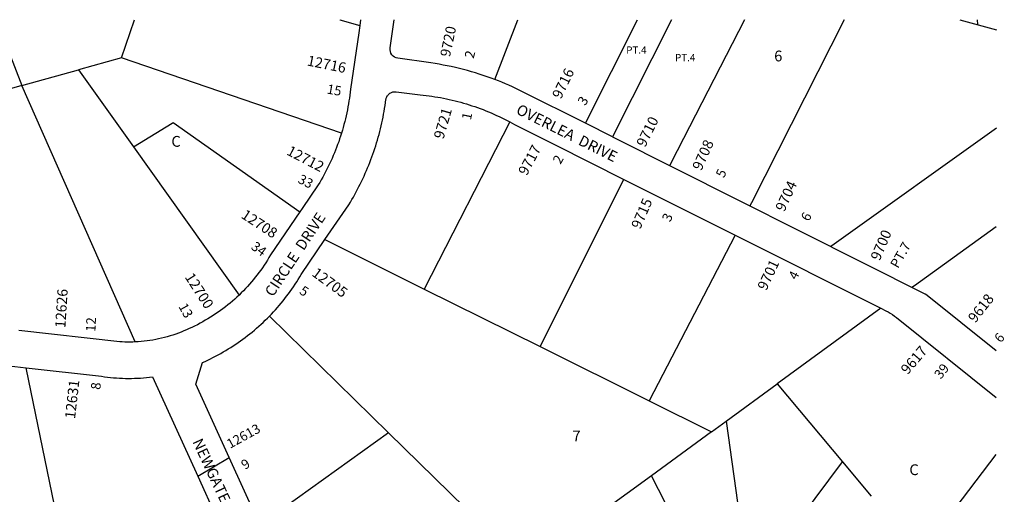
# Model space of a CAD drawing. Units: inches. Extents: x 1249764 to 1255804, y 505455 to 509508.
# Drawn here: x 1254153 to 1255777, y 508672 to 509455 of the extents above; entities that cross this region are included whole.
import ezdxf

# ---------------------------------------------------------------- set-up
doc = ezdxf.new("R2010")
doc.units = ezdxf.units.IN
doc.header["$MEASUREMENT"] = 0
for name, color, linetype in [('Addresses', 5, 'Continuous'), ('Lot-Block-Parcel Text', 6, 'Continuous'), ('Parcel Boundaries', 7, 'Continuous'), ('Street Names', 7, 'Continuous'), ('Street ROW', 5, 'Continuous')]:
    doc.layers.add(name, color=color, linetype=linetype)
doc.styles.add('Arial', font='txt')

msp = doc.modelspace()

# ---------------------------------------------------------------- linework, layer by layer
at = {"layer": 'Parcel Boundaries'}
for p, q in [((1254114.3, 509454.7), (1254156.9, 509345.8)), ((1254320.7, 509391.9), (1254342.3, 509454.7)), ((1254936.8, 509355.9), (1254974.4, 509454.6)), ((1255086, 509283.7), (1255171.8, 509454.6)), ((1255227.7, 509454.6), (1255130.7, 509261.3)), ((1255703.4, 509454.6), (1255763.5, 509437.9)), ((1255731.9, 509454.6), (1255732.5, 509446.5)), ((1254320.7, 509391.9), (1254249.8, 509371.9)), ((1254683.7, 509267.4), (1254320.7, 509391.9)), ((1254156.9, 509345.8), (1254249.8, 509371.9)), ((1254249.8, 509371.9), (1254340.5, 509244.7)), ((1254156.9, 509345.8), (1253998.8, 509301.4)), ((1254343.7, 508923), (1254156.9, 509345.8)), ((1254961.2, 509285.9), (1254820.3, 509010.2)), ((1254340.5, 509244.7), (1254514.9, 509000.3)), ((1255011.1, 508915.2), (1255149.4, 509191)), ((1255332.7, 509099.1), (1255191.1, 508825.5)), ((1254656.5, 509091.7), (1254820.3, 509010.2)), ((1254820.3, 509010.2), (1255011.1, 508915.2)), ((1254564.9, 508965.4), (1254761.4, 508773)), ((1255573.2, 508978.4), (1255402.3, 508853.7)), ((1255011.1, 508915.2), (1255191.1, 508825.5)), ((1254300, 508216.1), (1254163.7, 508880.2)), ((1255318.1, 508792.2), (1255402.3, 508853.7)), ((1255402.3, 508853.7), (1255509.6, 508725.3)), ((1255191.1, 508825.5), (1255293.7, 508774.4)), ((1255293.7, 508774.4), (1255318.1, 508792.2)), ((1255318.1, 508792.2), (1255348, 508578.5)), ((1254761.4, 508773), (1254549.3, 508621.1)), ((1254887.6, 508649.4), (1254761.4, 508773)), ((1255293.7, 508774.4), (1255194.9, 508702.2)), ((1255392.9, 508568.8), (1255509.6, 508725.3)), ((1255509.6, 508725.3), (1255557.3, 508668.2)), ((1255637.4, 508572.5), (1255763.4, 508737.2)), ((1255194.9, 508702.2), (1255114.8, 508643.8)), ((1255287, 508522.3), (1255194.9, 508702.2))]:
    msp.add_line(p, q, dxfattribs=at)
for points in [[(1254680.8, 509454.6), (1254680.8, 509454.6), (1254713.9, 509445)], [(1255348.1, 509454.6), (1255227.6, 509219), (1255224.9, 509213.9)], [(1255512.7, 509454.6), (1255360, 509152.5), (1255357.3, 509147.3)], [(1254340.5, 509244.7), (1254404.3, 509283.9), (1254406.1, 509285.1), (1254615.1, 509137.5)], [(1255763.5, 509275.5), (1255496.3, 509084.1), (1255490.8, 509080.2)], [(1255624.2, 509013.1), (1255628.5, 509016.2), (1255763.4, 509113.6)]]:
    msp.add_lwpolyline(points, dxfattribs=at)
at = {"layer": 'Street ROW'}
for p, q in [((1254715.3, 509454.6), (1254713.9, 509445)), ((1255130.7, 509261.3), (1255086, 509283.7)), ((1255130.7, 509261.3), (1255646.5, 509001.9)), ((1255037, 509247.4), (1255149.4, 509191)), ((1255149.4, 509191), (1255332.7, 509099.1)), ((1255332.7, 509099.1), (1255573.2, 508978.4)), ((1255763.4, 508908.1), (1255646.5, 509001.9)), ((1254135.9, 508883.3), (1254163.7, 508880.2)), ((1254446.7, 508701.4), (1254498.5, 508732.4)), ((1254446.7, 508701.4), (1254626.8, 508306.6))]:
    msp.add_line(p, q, dxfattribs=at)
for points in [[(1254936.8, 509355.9, 0.055779), (1254831.2, 509383.2), (1254776.7, 509391, -0.414176), (1254764, 509408), (1254770.7, 509454.6)], [(1255086, 509283.7), (1254982.3, 509335.8, 0.025361), (1254936.8, 509355.9)]]:
    msp.add_lwpolyline(points, format="xyb", dxfattribs=at)
for points in [[(1254713.9, 509445), (1254712.2, 509433.1), (1254698.6, 509340.2), (1254698.1, 509335.3), (1254697.5, 509330.3), (1254696.8, 509325.4), (1254696, 509320.5), (1254695.2, 509315.6), (1254694.4, 509310.7), (1254693.4, 509305.9), (1254692.4, 509301), (1254691.4, 509296.2), (1254690.3, 509291.3), (1254689.1, 509286.5), (1254687.8, 509281.7), (1254686.5, 509276.9), (1254685.2, 509272.2), (1254683.7, 509267.4)], [(1254656.5, 509091.7), (1254695.9, 509149.4), (1254698.4, 509153.6), (1254700.8, 509157.8), (1254703.3, 509162), (1254705.6, 509166.2), (1254708, 509170.5), (1254710.2, 509174.8), (1254712.5, 509179.2), (1254714.7, 509183.5), (1254716.8, 509187.9), (1254718.9, 509192.3), (1254720.9, 509196.7), (1254722.9, 509201.2), (1254724.9, 509205.6), (1254726.8, 509210.1), (1254728.6, 509214.6), (1254730.4, 509219.1), (1254732.1, 509223.7), (1254733.8, 509228.3), (1254735.5, 509232.8), (1254737.1, 509237.4), (1254738.6, 509242.1), (1254740.1, 509246.7), (1254741.6, 509251.3), (1254743, 509256), (1254744.3, 509260.7), (1254745.6, 509265.4), (1254746.8, 509270.1), (1254748, 509274.8), (1254749.1, 509279.6), (1254750.2, 509284.3), (1254751.2, 509289.1), (1254752.2, 509293.8), (1254753.2, 509298.6), (1254754, 509303.4), (1254754.8, 509308.2), (1254755.6, 509313), (1254756.3, 509317.8), (1254757, 509322.7), (1254757.2, 509324), (1254757.5, 509325.2), (1254758, 509326.4), (1254758.5, 509327.6), (1254759.2, 509328.8), (1254759.9, 509329.8), (1254760.8, 509330.8), (1254761.7, 509331.7), (1254762.7, 509332.6), (1254763.7, 509333.3), (1254764.9, 509334), (1254766.1, 509334.6), (1254767.3, 509335), (1254768.5, 509335.4), (1254769.8, 509335.6), (1254771.1, 509335.7), (1254772.4, 509335.7), (1254773.7, 509335.6), (1254813.6, 509330.6), (1254818.4, 509330.1), (1254823.2, 509329.6), (1254828.1, 509329), (1254832.9, 509328.3), (1254837.7, 509327.6), (1254842.5, 509326.8), (1254847.2, 509326), (1254852, 509325.1), (1254856.8, 509324.1), (1254861.5, 509323.1), (1254866.2, 509322), (1254870.9, 509320.8), (1254875.6, 509319.6), (1254880.3, 509318.4), (1254885, 509317.1), (1254889.7, 509315.7), (1254894.3, 509314.2), (1254898.9, 509312.7), (1254903.5, 509311.2), (1254908.1, 509309.6), (1254912.6, 509307.9), (1254917.2, 509306.2), (1254921.7, 509304.4), (1254926.2, 509302.6), (1254930.6, 509300.7), (1254935.1, 509298.7), (1254939.5, 509296.7), (1254943.9, 509294.7), (1254948.3, 509292.6), (1254952.6, 509290.4), (1254956.9, 509288.2), (1254961.2, 509285.9)], [(1254961.2, 509285.9), (1254965.2, 509283.7), (1254969.1, 509281.5), (1255037, 509247.4)], [(1254683.7, 509267.4), (1254682.2, 509262.7), (1254680.7, 509258), (1254679.1, 509253.3), (1254677.4, 509248.7), (1254675.7, 509244), (1254673.9, 509239.4), (1254672.1, 509234.8), (1254670.2, 509230.3), (1254668.2, 509225.7), (1254666.2, 509221.2), (1254664.1, 509216.7), (1254661.9, 509212.3), (1254659.8, 509207.9), (1254657.5, 509203.5), (1254655.2, 509199.1), (1254652.8, 509194.7), (1254650.4, 509190.4), (1254647.9, 509186.1), (1254645.4, 509181.9), (1254619.1, 509143.3), (1254615.1, 509137.5)], [(1254615.1, 509137.5), (1254566.6, 509066.4), (1254564.1, 509062.1), (1254561.5, 509057.9), (1254558.9, 509053.7), (1254556.2, 509049.5), (1254553.4, 509045.4), (1254550.6, 509041.4), (1254547.6, 509037.4), (1254544.7, 509033.4), (1254541.6, 509029.6), (1254538.5, 509025.7), (1254535.3, 509021.9), (1254532.1, 509018.2), (1254528.8, 509014.5), (1254525.4, 509010.9), (1254522, 509007.3), (1254518.5, 509003.8), (1254514.9, 509000.3)], [(1254564.9, 508965.4), (1254568.3, 508968.9), (1254571.6, 508972.4), (1254574.8, 508976), (1254578, 508979.6), (1254581.2, 508983.2), (1254584.3, 508986.9), (1254587.4, 508990.7), (1254590.4, 508994.5), (1254593.3, 508998.3), (1254596.2, 509002.1), (1254599.1, 509006), (1254601.8, 509010), (1254604.6, 509014), (1254607.3, 509018), (1254609.9, 509022), (1254612.5, 509026.1), (1254615, 509030.2), (1254617.4, 509034.4), (1254656.5, 509091.7)], [(1254514.9, 509000.3), (1254511.3, 508996.9), (1254507.6, 508993.6), (1254503.9, 508990.3), (1254500.1, 508987.1), (1254496.2, 508983.9), (1254492.3, 508980.8), (1254488.3, 508977.8), (1254484.3, 508974.8), (1254480.2, 508971.9), (1254476.1, 508969.1), (1254472, 508966.4), (1254467.8, 508963.7), (1254463.5, 508961.1), (1254459.2, 508958.6), (1254454.9, 508956.1), (1254450.5, 508953.7), (1254446.1, 508951.4), (1254441.6, 508949.2), (1254437.1, 508947), (1254432.7, 508944.9), (1254428.3, 508942.9), (1254423.9, 508941), (1254419.4, 508939.2), (1254414.8, 508937.4), (1254410.3, 508935.8), (1254405.6, 508934.2), (1254401, 508932.8), (1254396.4, 508931.4), (1254391.7, 508930.2), (1254387, 508929), (1254382.2, 508927.9), (1254377.5, 508927), (1254372.7, 508926.1), (1254367.9, 508925.3), (1254363.1, 508924.7), (1254358.3, 508924.1), (1254353.4, 508923.6), (1254348.6, 508923.2), (1254343.7, 508923)], [(1254549.3, 508621.1), (1254498.5, 508732.4), (1254443.6, 508853), (1254454.4, 508889), (1254458.8, 508890.9), (1254463.2, 508893), (1254467.5, 508895.1), (1254471.8, 508897.2), (1254476.1, 508899.4), (1254480.4, 508901.7), (1254484.6, 508904), (1254488.8, 508906.4), (1254493, 508908.8), (1254497.1, 508911.3), (1254501.2, 508913.9), (1254505.3, 508916.5), (1254509.3, 508919.1), (1254513.3, 508921.9), (1254517.3, 508924.6), (1254521.2, 508927.5), (1254525.1, 508930.3), (1254528.9, 508933.3), (1254532.7, 508936.3), (1254536.4, 508939.3), (1254540.2, 508942.4), (1254543.8, 508945.5), (1254547.5, 508948.7), (1254551, 508952), (1254554.6, 508955.2), (1254558.1, 508958.6), (1254561.5, 508962), (1254564.9, 508965.4)], [(1255573.2, 508978.4), (1255581.3, 508974.4), (1255585, 508972.4), (1255588.7, 508970.3), (1255592.2, 508968), (1255595.7, 508965.6), (1255599, 508963), (1255763.4, 508831.2)], [(1254343.7, 508923), (1254339.4, 508922.8), (1254335.1, 508922.8), (1254330.8, 508922.8), (1254326.6, 508922.8), (1254322.3, 508923), (1254318, 508923.2), (1254151.8, 508941.9)], [(1254163.7, 508880.2), (1254288.2, 508866.2), (1254293.1, 508865.5), (1254298, 508864.9), (1254302.9, 508864.3), (1254307.8, 508863.8), (1254312.7, 508863.5), (1254317.7, 508863.2), (1254322.6, 508862.9), (1254327.6, 508862.8), (1254332.5, 508862.7), (1254337.5, 508862.8), (1254342.4, 508862.9), (1254347.4, 508863.1), (1254352.3, 508863.4), (1254357.2, 508863.7), (1254362.2, 508864.2), (1254367.1, 508864.7), (1254372, 508865.3), (1254446.7, 508701.4)]]:
    msp.add_lwpolyline(points, dxfattribs=at)

# ---------------------------------------------------------------- texts
at = {"layer": 'Addresses', "color": 18, "true_color": 0x000000, "style": 'Arial'}
for s, height, rotation, p in [('9720', 16.76, 78.0089, (1254862.5, 509392.3)), ('12716', 17.04, -11.4212, (1254626, 509379.3)), ('9716', 17.04, 64.1132, (1255045.5, 509322.6)), ('9721', 17.04, 73.9243, (1254851.8, 509256.6)), ('9710', 17.04, 63.7408, (1255184.4, 509243)), ('12712', 17.04, -27.5675, (1254591.9, 509232.7)), ('9717', 17.04, 61.9276, (1254989.2, 509196.3)), ('9708', 17.04, 65.9658, (1255277, 509204.5)), ('9704', 17.04, 65.4001, (1255413.9, 509136.7)), ('9715', 17.04, 66.5014, (1255176.3, 509107.9)), ('12708', 17.04, -33.3262, (1254516.9, 509128.6)), ('9700', 17.04, 66.7246, (1255571, 509055.8)), ('9701', 17.04, 64.885, (1255384.2, 509006.7)), ('12700', 17.04, -57.2315, (1254424.7, 509030)), ('12705', 17.04, -36.2746, (1254633.6, 509033.2)), ('12626', 17.04, 86.4146, (1254228.4, 508945.6)), ('9618', 17.04, 51.8428, (1255728.8, 508953.2)), ('9617', 17.04, 49.4748, (1255617.3, 508868)), ('12631', 17.04, 83.4579, (1254244.3, 508795.4)), ('12613', 15.62, 28.9478, (1254500, 508746.5))]:
    msp.add_text(s, height=height, rotation=rotation, dxfattribs=at).set_placement(p)
at = {"layer": 'Lot-Block-Parcel Text', "color": 14, "true_color": 0xa80000, "style": 'Arial'}
for s, height, p in [('PT.4', 11.83, (1255153.3, 509398.7)), ('6', 17.8, (1255397.2, 509385.9)), ('PT.4', 11.83, (1255233.8, 509386.2)), ('C', 17.8, (1254403.2, 509245)), ('7', 17.8, (1255064.5, 508758.8)), ('C', 17.8, (1255620.1, 508703.2))]:
    msp.add_text(s, height=height, dxfattribs=at).set_placement(p)
for s, height, rotation, p in [('2', 15.8, 75.4145, (1254901.5, 509389.6)), ('15', 15.78, -9.9524, (1254658.7, 509332.9)), ('3', 15.8, 57.9773, (1255085.4, 509311.7)), ('1', 15.8, 78.0087, (1254897, 509288.2)), ('2', 15.8, 60.9324, (1255044.9, 509215.1)), ('33', 15.78, -27.2293, (1254610.5, 509186.4)), ('5', 15.8, 63.6649, (1255314.2, 509192.5)), ('3', 15.8, 64.4776, (1255225.6, 509119.7)), ('6', 15.8, 61.5647, (1255454.1, 509120.7)), ('34', 15.78, -35.8585, (1254533.3, 509077.2)), ('PT.7', 15.78, 60.4491, (1255601.3, 509043.2)), ('4', 15.8, 63.3508, (1255434, 509024.2)), ('5', 15.8, -33.1535, (1254612.9, 509003.5)), ('13', 15.78, -60.9414, (1254414.4, 508981.5)), ('12', 15.78, 87.5014, (1254277.9, 508939.4)), ('6', 15.8, 50.6632, (1255770.8, 508920.4)), ('39', 15.78, 51.9565, (1255672, 508860.5)), ('8', 15.8, 84.8386, (1254286, 508843.6)), ('9', 15.8, 32.1748, (1254524.6, 508711.6))]:
    msp.add_text(s, height=height, rotation=rotation, dxfattribs=at).set_placement(p)
at = {"layer": 'Street Names', "color": 18, "true_color": 0x000000, "style": 'Arial'}
for s, rotation, p in [('OVERLEA  DRIVE', -26.5495, (1254970.2, 509300.4)), ('CIRCLE  DRIVE', 56.4965, (1254570.7, 508996.1)), ('NEWGATE  ROAD', -65.0801, (1254437.5, 508758.4))]:
    msp.add_text(s, height=17.75, rotation=rotation, dxfattribs=at).set_placement(p)

doc.saveas('drawing.dxf')
